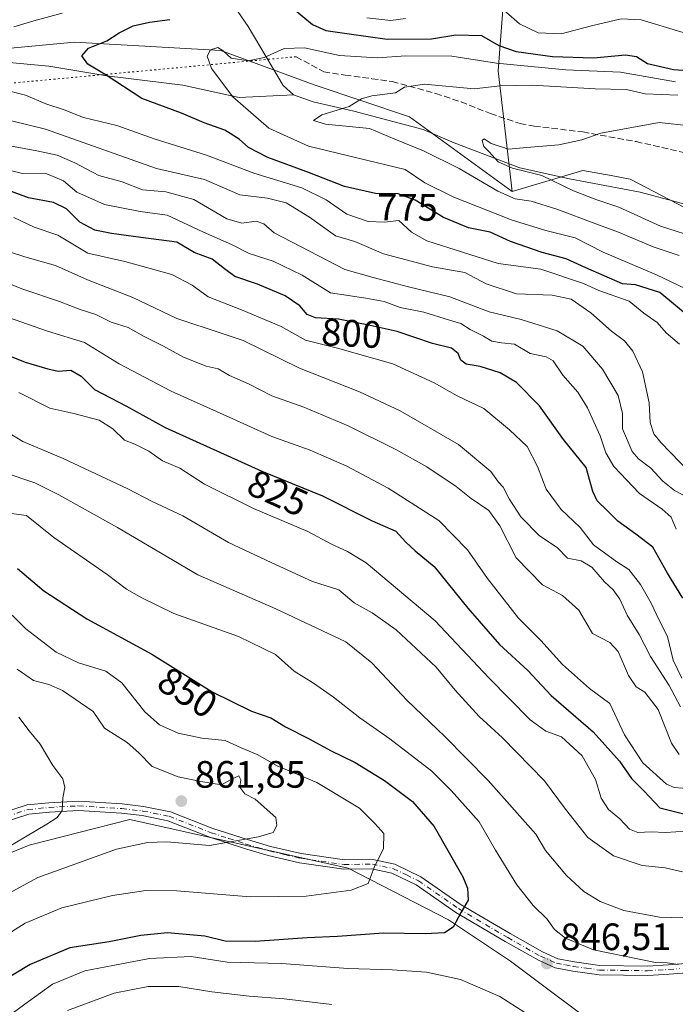
# Model space of a CAD drawing. Units: metres. Extents: x 651642 to 655101, y 4737037 to 4739429.
# Drawn here: x 653256 to 653428, y 4737740 to 4737998 of the extents above; entities that cross this region are included whole.
import ezdxf
from ezdxf.enums import TextEntityAlignment as Align

# ---------------------------------------------------------------- set-up
doc = ezdxf.new("R2010")
doc.units = ezdxf.units.M
doc.header["$MEASUREMENT"] = 0
for name, pattern in [('DGN Style 3', [2.307223458686699, 1.648016756204785, -0.6592067024819142]), ('DGN Style 4', [2.6384748266838614, 1.318413404963828, -0.6592067024819142, 0.001648016756204785, -0.6592067024819142]), ('DGN Style 5', [1.1536117293433497, 0.4944050268614355, -0.6592067024819142])]:
    doc.linetypes.add(name, pattern=pattern)
for name, color, linetype, lineweight in [('Arbolado forestal CxS', 92, 'Continuous', 0), ('Camino Cxs', 7, 'Continuous', 0), ('Camino eje', 30, 'DGN Style 4', 13), ('Corriente natural lineal', 142, 'Continuous', 13), ('Cultivos herbáceos CxS', 92, 'Continuous', 0), ('Curva de nivel maestra', 30, 'Continuous', 30), ('Curva de nivel normal', 30, 'Continuous', 0), ('Punto de cota en terreno', 7, 'Continuous', 0), ('Rótulo de curva de nivel directora', 7, 'Continuous', 0), ('Rótulo de punto de cota en terreno', 7, 'Continuous', 0), ('Senda', 7, 'DGN Style 3', 0), ('Senda virtual', 7, 'DGN Style 5', 0)]:
    doc.layers.add(name, color=color, linetype=linetype, lineweight=lineweight)
doc.styles.add('Style-Arial', font='txt')

# ---------------------------------------------------------------- blocks, each defined once
blk = doc.blocks.new('*U4')
at = {"layer": 'Arbolado forestal CxS', "color": 92, "linetype": 'Continuous', "lineweight": 0}
for points in [[(653384.7451, 4738024.0109, 789.1193000000059), (653381.8063000003, 4737984.879699999, 769.6576999999961), (653385.5009000005, 4737953.2335, 763.6546999999993), (653358.5185000002, 4737972.770099999, 763.2192000000068), (653333.5025000004, 4737981.204299999, 768.0460000000021), (653309.0478999997, 4737990.203500001, 770.7424000000028), (653270.6728999997, 4737992.388699999, 776.4297999999981), (653210.9501, 4737986.829500001, 782.844299999997)], [(653243.5525000002, 4737775.386700001, 866.4275999999956), (653258.7317000005, 4737781.5723, 864.7427000000026), (653285.1536999998, 4737788.319900001, 862.1604999999981), (653342.4243000001, 4737775.5867, 856.5809000000008), (653368.7629000006, 4737762.012700001, 850.7863000000071), (653385.0617000004, 4737751.146700001, 847.0724999999949), (653412.2263000002, 4737730.7739, 848.4774000000034)]]:
    blk.add_polyline3d(points, dxfattribs=at)
blk = doc.blocks.new('*U5')
at = {"layer": 'Arbolado forestal CxS', "color": 92, "linetype": 'Continuous', "lineweight": 0}
for points in [[(653412.2263000002, 4737730.7739, 848.4774000000034), (653385.0617000004, 4737751.146700001, 847.0724999999949), (653368.7629000006, 4737762.012700001, 850.7863000000071), (653342.4243000001, 4737775.5867, 856.5809000000008), (653285.1536999998, 4737788.319900001, 862.1604999999981), (653258.7317000005, 4737781.5723, 864.7427000000026), (653243.5525000002, 4737775.386700001, 866.4275999999956)], [(653210.9501, 4737986.829500001, 782.844299999997), (653270.6728999997, 4737992.388699999, 776.4297999999981), (653309.0478999997, 4737990.203500001, 770.7424000000028), (653333.5025000004, 4737981.204299999, 768.0460000000021), (653358.5185000002, 4737972.770099999, 763.2192000000068), (653385.5009000005, 4737953.2335, 763.6546999999993), (653404.0538999997, 4737958.711100001, 758.3656000000047), (653411.4987000005, 4737957.356699999, 757.9937000000064), (653416.4219000004, 4737956.461100001, 757.9324999999953), (653432.7037000004, 4737947.968900001, 755.1232000000019), (653451.9353, 4737925.790300001, 761.9976000000024), (653465.5821000002, 4737917.3913, 758.2035999999936), (653484.5231, 4737920.6273, 752.8796000000002), (653538.0100999996, 4737934.6623, 745.4710999999952), (653554.5185000002, 4737934.3367, 743.2850000000036), (653583.1479000002, 4737933.7719, 740.5402000000031), (653611.9978999998, 4737926.5647, 738.0463000000018), (653628.3214999996, 4737914.448899999, 737.7936999999947), (653640.6772999996, 4737906.637900001, 737.1208999999944), (653669.4112999998, 4737902.604699999, 735.9949999999953), (653708.8371000001, 4737909.675100001, 733.6316999999982)]]:
    blk.add_polyline3d(points, dxfattribs=at)
blk = doc.blocks.new('5PATER')
at = {"layer": 'Cultivos herbáceos CxS', "linetype": 'Continuous', "lineweight": 0}
h = blk.add_hatch(color=51, dxfattribs=at)
edge = h.paths.add_edge_path()
edge.add_ellipse((0, 0), major_axis=(-0.1095731443231308, -0.1110710700762829), ratio=0.9994222409660322, start_angle=0, end_angle=360)

msp = doc.modelspace()

# ---------------------------------------------------------------- linework, layer by layer
at = {"layer": 'Arbolado forestal CxS', "color": 92, "linetype": 'Continuous', "lineweight": 0}
for points in [[(653252.8158999998, 4738178.3391, 831.2676999999967), (653273.8611000003, 4738192.594500001, 828.9618999999948), (653279.9839000005, 4738194.513300001, 829.7467999999935), (653298.3520999998, 4738200.270099999, 834.9462999999961), (653313.5301000001, 4738196.333900001, 840.6595999999992), (653320.2758999999, 4738183.4001, 842.5374000000012), (653321.9627, 4738169.9035, 844.6226000000024), (653311.2814999997, 4738151.345899999, 838.4774000000034), (653295.4424999999, 4738151.226100001, 826.8041999999988), (653276.1523000002, 4738141.935500001, 814.8159000000014), (653264.0060999999, 4738126.212900001, 808.5500999999931), (653284.4035, 4738095.093499999, 806.9018999999971), (653307.6031, 4738068.6097, 803.4762999999948), (653330.8356999997, 4738058.6547, 805.8233000000037), (653356.1688999999, 4738064.748500001, 813.279999999999), (653358.3119000001, 4738078.327099999, 819.4952999999952), (653389.6503, 4738100.852299999, 823.8018000000012), (653410.4933000002, 4738104.1579, 832.9296000000032), (653421.5330999997, 4738097.5701, 833.5265000000073), (653416.1816999996, 4738073.3245, 822.8032999999997), (653402.6073000003, 4738045.451300001, 806.3625000000029), (653384.7451, 4738024.0109, 789.1193000000059), (653381.8063000003, 4737984.879699999, 769.6576999999961), (653385.5009000005, 4737953.2335, 763.6546999999993)], [(653252.8158999998, 4738178.3391, 831.2676999999967), (653273.8611000003, 4738192.594500001, 828.9618999999948), (653279.9839000005, 4738194.513300001, 829.7467999999935), (653298.3520999998, 4738200.270099999, 834.9462999999961), (653313.5301000001, 4738196.333900001, 840.6595999999992), (653320.2758999999, 4738183.4001, 842.5374000000012), (653321.9627, 4738169.9035, 844.6226000000024), (653311.2814999997, 4738151.345899999, 838.4774000000034), (653295.4424999999, 4738151.226100001, 826.8041999999988), (653276.1523000002, 4738141.935500001, 814.8159000000014), (653264.0060999999, 4738126.212900001, 808.5500999999931), (653284.4035, 4738095.093499999, 806.9018999999971), (653307.6031, 4738068.6097, 803.4762999999948), (653330.8356999997, 4738058.6547, 805.8233000000037), (653356.1688999999, 4738064.748500001, 813.279999999999), (653358.3119000001, 4738078.327099999, 819.4952999999952), (653389.6503, 4738100.852299999, 823.8018000000012), (653410.4933000002, 4738104.1579, 832.9296000000032), (653421.5330999997, 4738097.5701, 833.5265000000073), (653416.1816999996, 4738073.3245, 822.8032999999997), (653402.6073000003, 4738045.451300001, 806.3625000000029), (653384.7451, 4738024.0109, 789.1193000000059), (653381.8063000003, 4737984.879699999, 769.6576999999961), (653385.5009000005, 4737953.2335, 763.6546999999993)], [(653708.8371000001, 4737909.675100001, 733.6316999999982), (653669.4112999998, 4737902.604699999, 735.9949999999953), (653640.6772999996, 4737906.637900001, 737.1208999999944), (653628.3214999996, 4737914.448899999, 737.7936999999947), (653611.9978999998, 4737926.5647, 738.0463000000018), (653583.1479000002, 4737933.7719, 740.5402000000031), (653554.5185000002, 4737934.3367, 743.2850000000036), (653538.0100999996, 4737934.6623, 745.4710999999952), (653484.5231, 4737920.6273, 752.8796000000002), (653465.5821000002, 4737917.3913, 758.2035999999936), (653451.9353, 4737925.790300001, 761.9976000000024), (653432.7037000004, 4737947.968900001, 755.1232000000019), (653416.4219000004, 4737956.461100001, 757.9324999999953), (653411.4987000005, 4737957.356699999, 757.9937000000064), (653404.0538999997, 4737958.711100001, 758.3656000000047), (653385.5009000005, 4737953.2335, 763.6546999999993), (653381.8063000003, 4737984.879699999, 769.6576999999961), (653384.7451, 4738024.0109, 789.1193000000059)], [(653385.5009000005, 4737953.2335, 763.6546999999993), (653358.5185000002, 4737972.770099999, 763.2192000000068), (653333.5025000004, 4737981.204299999, 768.0460000000021), (653309.0478999997, 4737990.203500001, 770.7424000000028), (653270.6728999997, 4737992.388699999, 776.4297999999981), (653210.9501, 4737986.829500001, 782.844299999997)], [(653385.5009000005, 4737953.2335, 763.6546999999993), (653358.5185000002, 4737972.770099999, 763.2192000000068), (653333.5025000004, 4737981.204299999, 768.0460000000021), (653309.0478999997, 4737990.203500001, 770.7424000000028), (653270.6728999997, 4737992.388699999, 776.4297999999981), (653210.9501, 4737986.829500001, 782.844299999997)], [(653708.8371000001, 4737909.675100001, 733.6316999999982), (653669.4112999998, 4737902.604699999, 735.9949999999953), (653640.6772999996, 4737906.637900001, 737.1208999999944), (653628.3214999996, 4737914.448899999, 737.7936999999947), (653611.9978999998, 4737926.5647, 738.0463000000018), (653583.1479000002, 4737933.7719, 740.5402000000031), (653554.5185000002, 4737934.3367, 743.2850000000036), (653538.0100999996, 4737934.6623, 745.4710999999952), (653484.5231, 4737920.6273, 752.8796000000002), (653465.5821000002, 4737917.3913, 758.2035999999936), (653451.9353, 4737925.790300001, 761.9976000000024), (653432.7037000004, 4737947.968900001, 755.1232000000019), (653416.4219000004, 4737956.461100001, 757.9324999999953), (653411.4987000005, 4737957.356699999, 757.9937000000064), (653404.0538999997, 4737958.711100001, 758.3656000000047), (653385.5009000005, 4737953.2335, 763.6546999999993)], [(653708.8371000001, 4737909.675100001, 733.6316999999982), (653669.4112999998, 4737902.604699999, 735.9949999999953), (653640.6772999996, 4737906.637900001, 737.1208999999944), (653628.3214999996, 4737914.448899999, 737.7936999999947), (653611.9978999998, 4737926.5647, 738.0463000000018), (653583.1479000002, 4737933.7719, 740.5402000000031), (653554.5185000002, 4737934.3367, 743.2850000000036), (653538.0100999996, 4737934.6623, 745.4710999999952), (653484.5231, 4737920.6273, 752.8796000000002), (653465.5821000002, 4737917.3913, 758.2035999999936), (653451.9353, 4737925.790300001, 761.9976000000024), (653432.7037000004, 4737947.968900001, 755.1232000000019), (653416.4219000004, 4737956.461100001, 757.9324999999953), (653411.4987000005, 4737957.356699999, 757.9937000000064), (653404.0538999997, 4737958.711100001, 758.3656000000047), (653385.5009000005, 4737953.2335, 763.6546999999993)], [(653243.5525000002, 4737775.386700001, 866.4275999999956), (653258.7317000005, 4737781.5723, 864.7427000000026), (653285.1536999998, 4737788.319900001, 862.1604999999981), (653342.4243000001, 4737775.5867, 856.5809000000008), (653368.7629000006, 4737762.012700001, 850.7863000000071), (653385.0617000004, 4737751.146700001, 847.0724999999949), (653412.2263000002, 4737730.7739, 848.4774000000034)], [(653243.5525000002, 4737775.386700001, 866.4275999999956), (653258.7317000005, 4737781.5723, 864.7427000000026), (653285.1536999998, 4737788.319900001, 862.1604999999981), (653342.4243000001, 4737775.5867, 856.5809000000008), (653368.7629000006, 4737762.012700001, 850.7863000000071), (653385.0617000004, 4737751.146700001, 847.0724999999949), (653412.2263000002, 4737730.7739, 848.4774000000034)]]:
    msp.add_polyline3d(points, dxfattribs=at)
at = {"layer": 'Camino Cxs', "color": 7, "linetype": 'Continuous', "lineweight": 0}
for points in [[(653249.8400999998, 4737789.460100001, 871.0972000000038), (653258.1901000004, 4737792.1501, 869.3800000000047), (653263.9001000002, 4737792.7301, 868.4551000000066), (653271.7401000002, 4737793.1501, 868.0792999999976), (653283.1601, 4737792.4101, 864.9732999999978), (653288.7701000003, 4737791.770099999, 865.2844000000041), (653295.8000999996, 4737790.370100001, 864.2480999999971), (653306.9001000002, 4737786.0101, 863.2504999999946), (653316.0000999998, 4737783.050100001, 861.439599999998), (653322.0701000001, 4737781.2601, 860.6227999999975), (653330.1601, 4737779.380100001, 859.6358999999939), (653341.4901000002, 4737777.7401, 857.6800999999978), (653348.9301000005, 4737777.850099999, 856.638300000006), (653354.7401000002, 4737776.5801, 855.2013000000006), (653361.5201000003, 4737773.3101, 853.6168000000034), (653372.0601000005, 4737765.970100001, 851.8842000000004), (653384.9200999998, 4737758.390100001, 848.5847999999969), (653393.4600999998, 4737753.5601, 847.0850999999967), (653397.4801000003, 4737751.790100001, 846.7068), (653401.8201000001, 4737750.960100001, 847.7875000000058), (653408.5201000003, 4737750.030099999, 849.1251999999951), (653421.0100999996, 4737749.860099999, 851.5915999999999), (653426.5401, 4737750.1801, 852.7651000000042), (653432.1801000005, 4737750.6501, 851.5049)], [(653249.8400999998, 4737789.460100001, 871.0972000000038), (653258.1901000004, 4737792.1501, 869.3800000000047), (653263.9001000002, 4737792.7301, 868.4551000000066), (653271.7401000002, 4737793.1501, 868.0792999999976), (653283.1601, 4737792.4101, 864.9732999999978), (653288.7701000003, 4737791.770099999, 865.2844000000041), (653295.8000999996, 4737790.370100001, 864.2480999999971), (653306.9001000002, 4737786.0101, 863.2504999999946), (653316.0000999998, 4737783.050100001, 861.439599999998), (653322.0701000001, 4737781.2601, 860.6227999999975), (653330.1601, 4737779.380100001, 859.6358999999939), (653341.4901000002, 4737777.7401, 857.6800999999978), (653348.9301000005, 4737777.850099999, 856.638300000006), (653354.7401000002, 4737776.5801, 855.2013000000006), (653361.5201000003, 4737773.3101, 853.6168000000034), (653372.0601000005, 4737765.970100001, 851.8842000000004), (653384.9200999998, 4737758.390100001, 848.5847999999969), (653393.4600999998, 4737753.5601, 847.0850999999967), (653397.4801000003, 4737751.790100001, 846.7068), (653401.8201000001, 4737750.960100001, 847.7875000000058), (653408.5201000003, 4737750.030099999, 849.1251999999951), (653421.0100999996, 4737749.860099999, 851.5915999999999), (653426.5401, 4737750.1801, 852.7651000000042), (653432.1801000005, 4737750.6501, 851.5049)], [(653432.4600999998, 4737748.200099999, 851.4689000000071), (653426.7100999998, 4737747.7301, 852.8647000000057), (653421.0601000005, 4737747.4001, 851.4005000000034), (653408.3300999999, 4737747.5801, 847.4796999999963), (653401.4200999998, 4737748.530099999, 847.1128000000026), (653396.7401000002, 4737749.4301, 846.6119999999937), (653392.3601000002, 4737751.360099999, 846.9397000000026), (653383.6901000004, 4737756.2601, 848.4082999999956), (653370.7301000003, 4737763.9001, 852.2262999999948), (653360.2801000001, 4737771.1801, 853.7253000000056), (653353.9301000005, 4737774.2501, 855.297000000006), (653348.6901000004, 4737775.390100001, 857.4403000000021), (653341.3400999998, 4737775.280099999, 858.2581000000064), (653329.7100999998, 4737776.960100001, 858.3926999999967), (653321.4501, 4737778.890100001, 859.7516999999935), (653315.2701000003, 4737780.700099999, 860.5709999999963), (653306.1401000004, 4737783.6801, 861.3043000000034), (653295.1101000002, 4737788.0101, 862.7008999999963), (653288.4001000002, 4737789.350099999, 865.1429000000062), (653282.9401000004, 4737789.960100001, 864.584600000002), (653271.7200999996, 4737790.690099999, 867.122199999998), (653264.0900999998, 4737790.280099999, 868.6058000000049), (653258.6901000004, 4737789.7301, 869.2899999999937), (653250.7701000003, 4737787.1801, 869.7338000000019)], [(653432.4600999998, 4737748.200099999, 851.4689000000071), (653426.7100999998, 4737747.7301, 852.8647000000057), (653421.0601000005, 4737747.4001, 851.4005000000034), (653408.3300999999, 4737747.5801, 847.4796999999963), (653401.4200999998, 4737748.530099999, 847.1128000000026), (653396.7401000002, 4737749.4301, 846.6119999999937), (653392.3601000002, 4737751.360099999, 846.9397000000026), (653383.6901000004, 4737756.2601, 848.4082999999956), (653370.7301000003, 4737763.9001, 852.2262999999948), (653360.2801000001, 4737771.1801, 853.7253000000056), (653353.9301000005, 4737774.2501, 855.297000000006), (653348.6901000004, 4737775.390100001, 857.4403000000021), (653341.3400999998, 4737775.280099999, 858.2581000000064), (653329.7100999998, 4737776.960100001, 858.3926999999967), (653321.4501, 4737778.890100001, 859.7516999999935), (653315.2701000003, 4737780.700099999, 860.5709999999963), (653306.1401000004, 4737783.6801, 861.3043000000034), (653295.1101000002, 4737788.0101, 862.7008999999963), (653288.4001000002, 4737789.350099999, 865.1429000000062), (653282.9401000004, 4737789.960100001, 864.584600000002), (653271.7200999996, 4737790.690099999, 867.122199999998), (653264.0900999998, 4737790.280099999, 868.6058000000049), (653258.6901000004, 4737789.7301, 869.2899999999937), (653250.7701000003, 4737787.1801, 869.7338000000019)]]:
    msp.add_polyline3d(points, dxfattribs=at)
at = {"layer": 'Camino eje', "color": 30, "linetype": 'DGN Style 4', "lineweight": 13}
msp.add_polyline3d([(653250.3051000005, 4737788.3201, 870.2958999999975), (653258.4401000004, 4737790.940099999, 869.3159000000015), (653263.9951, 4737791.505100001, 868.400999999998), (653271.7301000003, 4737791.920100001, 867.4388000000035), (653283.0500999996, 4737791.1851, 864.7844999999943), (653285.7801000001, 4737790.880100001, 865.1110000000045), (653288.5850999998, 4737790.5601, 865.1897000000026), (653295.4550999999, 4737789.190099999, 863.4468000000053), (653306.5201000003, 4737784.845100001, 862.2301000000008), (653311.0701000001, 4737783.3651, 861.4069000000019), (653315.6350999996, 4737781.8751, 860.8368000000047), (653318.6700999998, 4737780.9801, 860.7356000000001), (653321.7600999996, 4737780.075099999, 860.171100000007), (653325.8051000005, 4737779.1351, 859.6785999999993), (653329.9351000005, 4737778.170100001, 858.8717999999935), (653341.4151, 4737776.5101, 857.8678999999975), (653348.8101000005, 4737776.620100001, 856.8515999999945), (653351.4301000005, 4737776.050100001, 855.8935999999958), (653354.3350999998, 4737775.415100001, 855.2142000000023), (653357.7251000004, 4737773.780099999, 854.3255999999965), (653360.9001000002, 4737772.245100001, 853.3672999999982), (653371.3951000003, 4737764.9351, 851.9658000000054), (653384.3051000005, 4737757.325099999, 848.2887000000047), (653392.9101, 4737752.460100001, 846.8965999999928), (653397.1101000002, 4737750.610099999, 846.6540999999999), (653399.4501, 4737750.1601, 847.0476999999955), (653401.6201, 4737749.745100001, 847.439400000003), (653404.9700999996, 4737749.280099999, 848.0108000000038), (653408.4250999996, 4737748.8051, 848.2985999999946), (653414.7901, 4737748.715100001, 848.6958000000013), (653421.0351, 4737748.630100001, 851.4576999999991), (653426.6250999998, 4737748.9551, 852.816300000006), (653429.4451000001, 4737749.190099999, 852.3193000000028)], dxfattribs=at)
at = {"layer": 'Corriente natural lineal', "color": 142, "linetype": 'Continuous', "lineweight": 13}
for points in [[(653266.0301000001, 4738064.030099999, 792.3606000000001), (653271.4401000004, 4738058.550100001, 790.1775000000052), (653284.0500999996, 4738038.8201, 785.6251000000047), (653295.3201000001, 4738023.0701, 780.9694000000018), (653311.5900999998, 4738003.280099999, 775.9839000000065), (653316.2100999998, 4737996.4801, 773.4602000000014), (653325.4101, 4737981.030099999, 768.7949999999983), (653328.1501000002, 4737978.550100001, 767.7535999999964)], [(653246.8501000004, 4737987.690099999, 778.0929000000033), (653263.9101, 4737986.0601, 776.3512999999948), (653279.1501000002, 4737983.600099999, 774.8984999999958), (653299.1001000004, 4737981.110099999, 772.2706999999937), (653313.8300999999, 4737977.860099999, 770.1652000000031), (653328.1501000002, 4737978.550100001, 767.7535999999964)], [(653328.1501000002, 4737978.550100001, 767.7535999999964), (653333.2701000003, 4737976.690099999, 767.2379999999977), (653343.9600999998, 4737974.290100001, 765.0246999999946), (653362.1700999998, 4737969.450099999, 763.2173999999941), (653370.3000999996, 4737965.970100001, 762.5883000000031), (653387.5100999996, 4737959.4101, 760.4113999999972), (653400.5701000001, 4737956.4801, 758.9087000000001), (653419.0701000001, 4737953.040100001, 757.8902999999991), (653439.6401000004, 4737947.520099999, 754.7826999999961), (653459.6300999997, 4737941.7401, 753.374299999996), (653482.4001000002, 4737932.340100001, 751.0534000000043), (653503.7001, 4737925.390100001, 747.9887000000017), (653509.7600999996, 4737924.840100001, 747.5276000000014), (653524.2100999998, 4737927.590100001, 745.8494000000064), (653540.6001000004, 4737929.5701, 744.4532999999938), (653560.8701, 4737930.890100001, 742.2314000000042)]]:
    msp.add_polyline3d(points, dxfattribs=at)
at = {"layer": 'Curva de nivel maestra', "color": 30, "linetype": 'Continuous', "lineweight": 30, "flags": 128}
for points, elevation in [([(653328, 4738001.190099999), (653333.0599999997, 4737997.050100001), (653336.6100000005, 4737995.420100001), (653342.6900000004, 4737994.620100001), (653352.6900000004, 4737993.170100001), (653364.3499999996, 4737993.270099999), (653370.6900000004, 4737994.3301), (653377.4000000004, 4737994.140100001), (653382.0099999999, 4737991.4801), (653386.5, 4737989.9301), (653396.0700000003, 4737988.670100001), (653406.8600000005, 4737988.280099999), (653415.2300000006, 4737989.040100001), (653418.1100000005, 4737988.590100001), (653421.0199999996, 4737986.790100001), (653427.8499999996, 4737985.1801), (653433.9800000006, 4737984.7501)], 775), ([(653433.54, 4737919.020099999), (653424.2400000002, 4737926.720100001), (653417.8099999997, 4737928.7301), (653414.4800000006, 4737928.9801), (653404.8499999996, 4737933.110099999), (653399.6900000004, 4737935.540100001), (653393.3499999996, 4737937.200099999), (653385.0199999996, 4737940.040100001), (653379.6900000004, 4737942.5601), (653374.0199999996, 4737943.630100001), (653367.5099999999, 4737946.380100001), (653359.9900000002, 4737950.960100001), (653355.5700000003, 4737952.610099999), (653349.5999999996, 4737952.6601), (653341.4800000006, 4737954.520099999), (653332.3099999997, 4737958.120100001), (653321.3899999997, 4737962.1601), (653316.3399999999, 4737964.700099999), (653313.8399999999, 4737966.950099999), (653310.1200000001, 4737969.2601), (653304.6600000003, 4737971.2601), (653298.7400000002, 4737973.7501), (653288.3200000003, 4737977.590100001), (653278.9600000001, 4737983.7601), (653274.1100000005, 4737986.5801), (653272.5999999996, 4737988.840100001), (653274.2800000003, 4737990.8201), (653279.1399999997, 4737992.7301), (653282.3300000001, 4737994.870100001), (653286.0300000003, 4737996.6601), (653290.3600000005, 4737997.6801), (653295.7000000002, 4737998.360099999)], 775), ([(653430.2400000002, 4737846.4001), (653426.2400000002, 4737852.9901), (653422.4100000003, 4737859.860099999), (653417.9500000002, 4737863.2401), (653413.2300000006, 4737866.630100001), (653410.4400000004, 4737869.4901), (653407.7999999998, 4737871.950099999), (653406.6500000004, 4737874.470100001), (653404.8899999997, 4737880.710100001), (653398.9199999999, 4737888.0701), (653392.6200000001, 4737896.9301), (653386.6100000005, 4737903.0601), (653382.3300000001, 4737905.630100001), (653377.0899999999, 4737907.2401), (653373.4000000004, 4737907.870100001), (653371.9900000002, 4737908.880100001), (653371.3200000003, 4737910.700099999), (653369.5599999997, 4737912.040100001), (653364.5800000001, 4737913.280099999), (653355.3200000003, 4737916.470100001), (653348.2000000002, 4737918.0101), (653339.8799999999, 4737919.690099999), (653333.8799999999, 4737920.020099999), (653331.7000000002, 4737920.920100001), (653329.7699999996, 4737923.220100001), (653325.8899999997, 4737925.770099999), (653318.6900000004, 4737928.840100001), (653312.75, 4737930.890100001), (653309.9699999997, 4737932.870100001), (653306.7800000003, 4737935.4301), (653302.0300000003, 4737937.220100001), (653297.5099999999, 4737939.850099999), (653288.0300000003, 4737941.090100001), (653280.3600000005, 4737942.1801), (653275.9800000006, 4737943.040100001), (653272, 4737945.140100001), (653268.5599999997, 4737948.620100001), (653265.1399999997, 4737950.280099999), (653258.5800000001, 4737951.530099999), (653251.75, 4737954.030099999)], 800), ([(653243.9800000006, 4737913.9001), (653257.6799999997, 4737908.380100001), (653263.6399999997, 4737906.6501), (653266.3300000001, 4737905.9901), (653269.6600000003, 4737906.2601), (653272.3700000001, 4737904.690099999), (653275.9299999997, 4737901.220100001), (653284.3099999997, 4737896.8301), (653294.4600000001, 4737891.270099999), (653319.7599999999, 4737879.8101), (653335.7599999999, 4737873.280099999), (653348.7199999997, 4737866.7601), (653355, 4737864.030099999), (653357.5999999996, 4737861.100099999), (653360.0199999996, 4737858.8201), (653364.9900000002, 4737854.790100001), (653373.8099999997, 4737843.790100001), (653382.1200000001, 4737834.3101), (653389.6299999999, 4737827.460100001), (653395.7599999999, 4737820.9101), (653406.7300000006, 4737811.380100001), (653413.6200000001, 4737803.670100001), (653416.7999999998, 4737799.130100001), (653420.0899999999, 4737795.8101), (653424.2400000002, 4737791.420100001), (653430.5599999997, 4737789.800100001)], 825), ([(653255.7100000001, 4737854.190099999), (653262.5599999997, 4737848.370100001), (653273.8600000005, 4737841.0101), (653290.9400000004, 4737831.7501), (653306.79, 4737821.8101), (653317.0700000003, 4737816.7401), (653322.1799999997, 4737815.0001), (653326, 4737812.6801), (653332.2300000006, 4737809.5101), (653337.7800000003, 4737806.4101), (653344.2699999996, 4737803.3101), (653352.0199999996, 4737798.610099999), (653359.3499999996, 4737793.090100001), (653365.0499999998, 4737786.520099999), (653372.5300000003, 4737773.300100001), (653373.75, 4737770.3101), (653373.9699999997, 4737767.140100001), (653372.0800000001, 4737764.0101), (653370.0199999996, 4737760.090100001), (653367.6900000004, 4737758.610099999), (653362.6900000004, 4737758.3201), (653351.6900000004, 4737758.530099999), (653339.6900000004, 4737757.600099999), (653331.6900000004, 4737757.2301), (653318.0300000003, 4737756.300100001), (653310.2199999997, 4737756.4301), (653304.7999999998, 4737757.7301), (653295.0099999999, 4737758.610099999), (653288.0199999996, 4737757.9001), (653279.7000000002, 4737756.1801), (653269.4100000003, 4737754.600099999), (653259.0300000003, 4737750.2301), (653250.1200000001, 4737744.940099999)], 850)]:
    msp.add_lwpolyline(points, dxfattribs=dict(at, elevation=elevation))
at = {"layer": 'Curva de nivel normal', "color": 30, "linetype": 'Continuous', "lineweight": 0, "flags": 128}
for points, elevation in [([(653381.8899999997, 4738002.020099999), (653387.4500000002, 4737997.2401), (653392.2999999998, 4737994.870100001), (653398.3700000001, 4737994.550100001), (653406.2599999999, 4737996.6801), (653414.0800000001, 4737998.520099999), (653419.2999999998, 4737998.270099999), (653429.7800000003, 4737995.100099999), (653447.3099999997, 4737991.170100001), (653461.8799999999, 4737985.220100001), (653469.0300000003, 4737981.540100001), (653475.4400000004, 4737979.350099999), (653492.1200000001, 4737975.2501), (653499.6399999997, 4737974.460100001), (653508.5800000001, 4737977.920100001), (653515.4100000003, 4737982.9001), (653523.8300000001, 4737988.040100001), (653532.0199999996, 4737991.0701), (653539.0700000003, 4737992.9001), (653542.0899999999, 4737995.100099999), (653543.4000000004, 4737998.590100001)], 780), ([(653254.7199999997, 4737996.390100001), (653259.9600000001, 4737998.030099999), (653267.4100000003, 4737999.970100001)], 780), ([(653347.3700000001, 4737998.7401), (653353.6399999997, 4737998.040100001), (653357.5, 4737998.5701)], 780), ([(653431.0899999999, 4737927.670100001), (653423.3600000005, 4737931.280099999), (653409.3499999996, 4737937.270099999), (653402.0199999996, 4737941.020099999), (653394.3200000003, 4737942.960100001), (653385.5099999999, 4737945.6601), (653370.2199999997, 4737951.700099999), (653362.5700000003, 4737955.5001), (653357.4000000004, 4737959.0001), (653332.0300000003, 4737965.0801), (653321.6600000003, 4737969.860099999), (653312.2100000001, 4737978.0101), (653306.5599999997, 4737985.4901), (653305.4299999997, 4737988.7301), (653306.2999999998, 4737990.390100001), (653308.2400000002, 4737991.0001), (653309.6699999999, 4737990.130100001), (653311.7100000001, 4737988.170100001), (653316.1699999999, 4737987.4901), (653320.4400000004, 4737988.390100001), (653325.6900000004, 4737990.770099999), (653331.0199999996, 4737990.9301), (653340.2199999997, 4737988.890100001), (653350.1699999999, 4737988.2601), (653357.5599999997, 4737988.800100001), (653369.6299999999, 4737988.690099999), (653381.3499999996, 4737986.880100001), (653399.6100000005, 4737985.1501), (653413.8899999997, 4737984.520099999), (653428.3200000003, 4737982.0001)], 770), ([(653429.4299999997, 4737913.130100001), (653425.8799999999, 4737916.050100001), (653423.5599999997, 4737918.8201), (653420.0300000003, 4737921.220100001), (653416.2199999997, 4737924.360099999), (653408.1900000004, 4737927.200099999), (653404.2000000002, 4737929.0601), (653393.04, 4737932.840100001), (653381.7800000003, 4737934.2601), (653363.1100000005, 4737940.2601), (653359.0499999998, 4737942.520099999), (653355.7300000006, 4737945.540100001), (653351.9800000006, 4737945.1801), (653347.6900000004, 4737945.360099999), (653342.0999999996, 4737947.2401), (653336.6900000004, 4737951.0001), (653330.2599999999, 4737954.1601), (653317.6600000003, 4737957.9801), (653305.2599999999, 4737962.720100001), (653291.54, 4737967.0001), (653281.7400000002, 4737970.4801), (653273.04, 4737972.590100001), (653267.9100000003, 4737974.6501), (653263.1299999999, 4737976.2401), (653257.8099999997, 4737978.520099999), (653251.6100000005, 4737980.0601)], 780), ([(653429.2800000003, 4737936.380100001), (653422.5, 4737938.630100001), (653413.4000000004, 4737942.530099999), (653407.4100000003, 4737944.690099999), (653397.2199999997, 4737948.5701), (653390.4299999997, 4737950.670100001), (653386.2599999999, 4737951.2501), (653381.75, 4737953.270099999), (653371.5800000001, 4737959.270099999), (653362.1900000004, 4737963.860099999), (653354.6900000004, 4737966.940099999), (653348.0199999996, 4737969.720100001), (653336.5199999996, 4737970.880100001), (653333.3399999999, 4737971.860099999), (653335.5199999996, 4737973.280099999), (653342.6900000004, 4737975.540100001), (653345.9299999997, 4737977.5101), (653348.6799999997, 4737978.290100001), (653354.9100000003, 4737979.0701), (653357.25, 4737980.5701), (653362.5199999996, 4737981.3301), (653375.4800000006, 4737980.130100001), (653382.3600000005, 4737980.950099999), (653390.7300000006, 4737981.140100001), (653407.29, 4737980.1501), (653415.3799999999, 4737980.0101), (653420.4000000004, 4737978.860099999), (653428.9600000001, 4737978.440099999)], 765), ([(653434.4500000002, 4737876.940099999), (653424.4699999997, 4737887.280099999), (653422.6500000004, 4737889.610099999), (653421.6799999997, 4737892.530099999), (653421.4100000003, 4737897.710100001), (653419.6500000004, 4737905.840100001), (653417.1600000003, 4737911.300100001), (653415, 4737913.970100001), (653411.5599999997, 4737916.5001), (653406.1200000001, 4737921.380100001), (653400.9800000006, 4737924.950099999), (653396.0099999999, 4737925.970100001), (653386.5800000001, 4737926.3201), (653378.6299999999, 4737928.960100001), (653373.0999999996, 4737931.920100001), (653364.5700000003, 4737933.380100001), (653351.6799999997, 4737936.8301), (653344.2400000002, 4737940.040100001), (653339.0999999996, 4737941.5801), (653332.3300000001, 4737946.470100001), (653326.2199999997, 4737950.1801), (653321.3200000003, 4737951.4801), (653314.0300000003, 4737952.3101), (653304.7599999999, 4737956.350099999), (653292.1200000001, 4737959.2601), (653263.0300000003, 4737969.5701), (653249.733, 4737972.822100001)], 785), ([(653434.7999999998, 4737940.7501), (653424.4199999999, 4737944.110099999), (653413.4500000002, 4737949.120100001), (653407.6900000004, 4737950.9801), (653401.5599999997, 4737953.360099999), (653393.2400000002, 4737957.380100001), (653385.5300000003, 4737959.340100001), (653381.8499999996, 4737961.0001), (653379.4900000002, 4737963.630100001), (653378.0800000001, 4737965.0001), (653377.5800000001, 4737966.5601), (653378.0999999996, 4737966.9901), (653379.9400000004, 4737965.8201), (653384.5199999996, 4737964.340100001), (653389.2999999998, 4737964.770099999), (653397.6900000004, 4737965.460100001), (653403.7400000002, 4737966.780099999), (653408.7599999999, 4737968.4801), (653424.0199999996, 4737971.300100001), (653432.04, 4737970.4301)], 760), ([(653431.7400000002, 4737872.800100001), (653428.0999999996, 4737874.690099999), (653425, 4737877.130100001), (653421.8700000001, 4737880.520099999), (653418.6399999997, 4737883.0001), (653416.9400000004, 4737884.920100001), (653414.4699999997, 4737890.850099999), (653414.4299999997, 4737894.870100001), (653413.3300000001, 4737899.6801), (653409.2100000001, 4737906.5801), (653404.0499999998, 4737912.630100001), (653397.2599999999, 4737916.620100001), (653387.8099999997, 4737919.590100001), (653379.4199999999, 4737921.5601), (653369.1699999999, 4737925.5001), (653358.2599999999, 4737928.140100001), (653348.9800000006, 4737930.640100001), (653341.6100000005, 4737932.7501), (653323.0700000003, 4737942.3201), (653320.2999999998, 4737944.720100001), (653318.3399999999, 4737945.440099999), (653314.5199999996, 4737944.870100001), (653310.5800000001, 4737946.030099999), (653301.9900000002, 4737951.120100001), (653294.6299999999, 4737953.090100001), (653288.5099999999, 4737953.640100001), (653283.1200000001, 4737955.7401), (653277.0099999999, 4737957.4301), (653270.75, 4737960.700099999), (653266.0800000001, 4737962.720100001), (653260.75, 4737963.9001), (653249.733, 4737965.921700001)], 790), ([(653428.4800000006, 4737864.5601), (653427.2100000001, 4737867.670100001), (653424.8799999999, 4737869.840100001), (653418.8899999997, 4737873.870100001), (653412.1699999999, 4737880.9901), (653410.0700000003, 4737884.5601), (653408.5999999996, 4737889.090100001), (653405.2300000006, 4737896.380100001), (653402.6900000004, 4737900.5001), (653398.79, 4737905.020099999), (653396.25, 4737908.7501), (653394.3899999997, 4737909.8201), (653390.2000000002, 4737910.630100001), (653386.1100000005, 4737913.120100001), (653382.7100000001, 4737913.5001), (653380.1699999999, 4737913.920100001), (653377.9600000001, 4737915.2501), (653374.4900000002, 4737916.970100001), (653372.0499999998, 4737918.540100001), (653369.0199999996, 4737919.4001), (653362.3099999997, 4737921.540100001), (653356.1200000001, 4737922.780099999), (653351.8600000005, 4737924.3301), (653347.0899999999, 4737925.2301), (653337.8200000003, 4737926.630100001), (653330.3899999997, 4737931.200099999), (653322.7800000003, 4737934.9101), (653316.4500000002, 4737936.920100001), (653311.8200000003, 4737939.280099999), (653304.5099999999, 4737942.520099999), (653295, 4737946.950099999), (653287.8399999999, 4737947.940099999), (653278.54, 4737949.7401), (653271.2400000002, 4737953.030099999), (653267.75, 4737955.9801), (653263.3600000005, 4737957.790100001), (653256.9699999997, 4737957.940099999), (653253.5199999996, 4737958.800100001)], 795), ([(653254.7400000002, 4737946.380100001), (653260.0800000001, 4737943.800100001), (653266.2999999998, 4737941.710100001), (653274.1200000001, 4737937.040100001), (653283.8099999997, 4737934.8101), (653296.1799999997, 4737931.4001), (653301.4900000002, 4737928.640100001), (653305.7300000006, 4737925.5601), (653314.4800000006, 4737922.170100001), (653324.8399999999, 4737917.7501), (653331.2599999999, 4737914.190099999), (653339.6200000001, 4737912.100099999), (653354.2000000002, 4737907.960100001), (653365, 4737902.950099999), (653371.0800000001, 4737899.5101), (653378.0599999997, 4737896.200099999), (653384.8200000003, 4737890.630100001), (653389.4500000002, 4737886.270099999), (653392.1600000003, 4737880.9801), (653394.4400000004, 4737875.050100001), (653398.3600000005, 4737869.710100001), (653403.3099999997, 4737865.020099999), (653406.8499999996, 4737860.4001), (653412.9400000004, 4737855.940099999), (653416.0999999996, 4737853.960100001), (653419.1799999997, 4737850.0001), (653422, 4737845.1501), (653424, 4737840.8201), (653426.2400000002, 4737836.340100001), (653427.7699999996, 4737830.170100001), (653430.0199999996, 4737825.4101)], 805.0000000000001), ([(653249.733, 4737938.592), (653257.5700000003, 4737936.040100001), (653265.6200000001, 4737933.7601), (653274.0199999996, 4737929.9801), (653285.9100000003, 4737925.360099999), (653297.4800000006, 4737919.840100001), (653309.1699999999, 4737916.040100001), (653314.9100000003, 4737914.040100001), (653329.6799999997, 4737906.8201), (653345.4400000004, 4737900.590100001), (653356.1399999997, 4737895.620100001), (653371.4100000003, 4737886.7401), (653379.8499999996, 4737879.690099999), (653381.8600000005, 4737876.850099999), (653383.0899999999, 4737875.5801), (653384.6900000004, 4737872.540100001), (653387.7199999997, 4737867.8101), (653392.6900000004, 4737862.780099999), (653397.2599999999, 4737859.770099999), (653400, 4737856.920100001), (653403.5999999996, 4737856.200099999), (653406.3499999996, 4737854.600099999), (653409.6900000004, 4737850.7301), (653411.9699999997, 4737848.610099999), (653413.7000000002, 4737846.1801), (653415.6500000004, 4737841.9301), (653418.8399999999, 4737836.860099999), (653421.7699999996, 4737831.130100001), (653426.7199999997, 4737823.4801), (653429.6799999997, 4737817.9001)], 810), ([(653429.2800000003, 4737805.370100001), (653427.3300000001, 4737808.370100001), (653423.8099999997, 4737817.2401), (653420.3200000003, 4737821.720100001), (653418.0599999997, 4737823.200099999), (653415.9900000002, 4737826.1601), (653413.2599999999, 4737832.420100001), (653411.0700000003, 4737834.7601), (653406.5300000003, 4737837.170100001), (653402.9500000002, 4737843.300100001), (653398.6799999997, 4737847.170100001), (653393.4299999997, 4737849.9301), (653386.5300000003, 4737857.020099999), (653382.2199999997, 4737865.450099999), (653379.3300000001, 4737869.460100001), (653374.6900000004, 4737872.620100001), (653370.7699999996, 4737875.7401), (653363.0800000001, 4737880.880100001), (653354.9900000002, 4737885.450099999), (653342.4400000004, 4737891.6501), (653330.8300000001, 4737896.590100001), (653322.4199999999, 4737899.5801), (653316.2599999999, 4737902.670100001), (653311.3399999999, 4737904.9001), (653308.3499999996, 4737906.670100001), (653305.2100000001, 4737907.340100001), (653299.2699999996, 4737909.7401), (653293.8499999996, 4737912.6501), (653288.75, 4737915.210100001), (653284.7400000002, 4737917.5001), (653280.25, 4737918.9001), (653276.2599999999, 4737920.890100001), (653272.0899999999, 4737922.220100001), (653266.7000000002, 4737924.3301), (653256.7999999998, 4737927.6801), (653249.733, 4737930.5703)], 815), ([(653432.3499999996, 4737796.420100001), (653428.0099999999, 4737796.690099999), (653425.9400000004, 4737797.600099999), (653419.7699999996, 4737803.220100001), (653414.9600000001, 4737810.530099999), (653411.1200000001, 4737818.8101), (653405.7400000002, 4737822.700099999), (653398.7000000002, 4737829.0601), (653393.0199999996, 4737835.3101), (653387.1600000003, 4737841.190099999), (653378.9900000002, 4737851.5801), (653373.7400000002, 4737859.110099999), (653366.2000000002, 4737866.860099999), (653352.9800000006, 4737875.340100001), (653342.1299999999, 4737881.120100001), (653332.4400000004, 4737885.3301), (653322.4199999999, 4737888.9001), (653312.2000000002, 4737893.540100001), (653296.0099999999, 4737900.7401), (653282.3799999999, 4737907.9901), (653273.2300000006, 4737913.5601), (653263.5499999998, 4737916.5001), (653249.733, 4737921.3036)], 820), ([(653436.5499999998, 4737785.640100001), (653425.6900000004, 4737784.9001), (653422, 4737785.0601), (653418.4299999997, 4737784.9301), (653416.2999999998, 4737785.780099999), (653413.7599999999, 4737788.5101), (653410.75, 4737790.940099999), (653408.8700000001, 4737793.950099999), (653407.3700000001, 4737798.860099999), (653403.8700000001, 4737805.030099999), (653398.4600000001, 4737810.040100001), (653394.3399999999, 4737811.530099999), (653390.2199999997, 4737814.460100001), (653379.3300000001, 4737825.4901), (653365.2800000003, 4737840.5101), (653347.1799999997, 4737855.7401), (653342.2999999998, 4737858.700099999), (653338.04, 4737860.5801), (653331.8600000005, 4737863.9101), (653317.6100000005, 4737869.950099999), (653304.7800000003, 4737876.380100001), (653298.2699999996, 4737880.530099999), (653293.7100000001, 4737882.520099999), (653290.1900000004, 4737885.050100001), (653286.4299999997, 4737886.860099999), (653283.7699999996, 4737887.950099999), (653280.6600000003, 4737890.920100001), (653277.0999999996, 4737893.120100001), (653270.4600000001, 4737894.880100001), (653264.1399999997, 4737896.3301), (653256.0099999999, 4737900.4001)], 830), ([(653430.2199999997, 4737774.550100001), (653425.6200000001, 4737775.620100001), (653419.6399999997, 4737776.2601), (653412.04, 4737778.790100001), (653405.3399999999, 4737783.590100001), (653399.4400000004, 4737791.040100001), (653393.9400000004, 4737798.470100001), (653382.9100000003, 4737809.7401), (653376.8499999996, 4737815.340100001), (653370.5, 4737822.3201), (653365.54, 4737828.280099999), (653355.0800000001, 4737838.1501), (653348.7800000003, 4737842.600099999), (653344.0599999997, 4737845.210100001), (653339.9800000006, 4737848.6501), (653333.0999999996, 4737850.840100001), (653322.2699999996, 4737855.7601), (653311.0300000003, 4737861.050100001), (653299.04, 4737868.050100001), (653291.0499999998, 4737871.8201), (653284.6100000005, 4737875.1501), (653267.6799999997, 4737883.110099999), (653257.0999999996, 4737887.530099999), (653253.0800000001, 4737890.040100001)], 835), ([(653433.8499999996, 4737762.460100001), (653424.1299999999, 4737762.7301), (653414.7999999998, 4737764.420100001), (653408.6200000001, 4737766.780099999), (653404.2699999996, 4737769.4301), (653399.7199999997, 4737773.6501), (653394.2199999997, 4737780.200099999), (653391.6699999999, 4737784.5101), (653379.2300000006, 4737798.610099999), (653367.7999999998, 4737810.130100001), (653357.9199999999, 4737819.530099999), (653348.6500000004, 4737829.470100001), (653341.8499999996, 4737835.0001), (653323.4400000004, 4737843.600099999), (653303.0300000003, 4737852.520099999), (653281.8899999997, 4737865.020099999), (653266.4900000002, 4737873.600099999), (653260.2699999996, 4737876.7401), (653252.1799999997, 4737879.420100001)], 840), ([(653429.1399999997, 4737750.300100001), (653426.2000000002, 4737750.700099999), (653423.0999999996, 4737750.800100001), (653406.7999999998, 4737754.1501), (653399.5199999996, 4737757.190099999), (653396.6100000005, 4737759.440099999), (653394.6799999997, 4737762.1801), (653390.9600000001, 4737765.790100001), (653386.7000000002, 4737771.190099999), (653381.1399999997, 4737780.290100001), (653376.8200000003, 4737787.720100001), (653369.4800000006, 4737795.9801), (653364.4199999999, 4737801.0001), (653353.3600000005, 4737809.5101), (653345.4900000002, 4737814.9801), (653338.6399999997, 4737820.460100001), (653333.3200000003, 4737824.140100001), (653328.2800000003, 4737827.2401), (653323.3700000001, 4737831.620100001), (653313.7000000002, 4737836.380100001), (653296.7100000001, 4737842.370100001), (653288.3499999996, 4737846.5101), (653284.3200000003, 4737848.800100001), (653279.1900000004, 4737852.6601), (653265.2400000002, 4737862.380100001), (653258.0199999996, 4737868.1501), (653252.0800000001, 4737868.940099999)], 845), ([(653250.7999999998, 4737845.280099999), (653257.9000000004, 4737838.370100001), (653265.8200000003, 4737832.290100001), (653271.6600000003, 4737829.5001), (653278.8300000001, 4737827.270099999), (653283.0300000003, 4737824.2501), (653289.0999999996, 4737816.630100001), (653292.9299999997, 4737813.190099999), (653297.8499999996, 4737811.0101), (653304.0899999999, 4737809.670100001), (653310.2000000002, 4737809.100099999), (653314.3600000005, 4737807.1801), (653318.5700000003, 4737805.380100001), (653323.8600000005, 4737802.460100001), (653334.2000000002, 4737798.030099999), (653345.4500000002, 4737791.290100001), (653349.4199999999, 4737787.3201), (653351.7999999998, 4737784.630100001), (653351.7400000002, 4737780.6801), (653349.2999999998, 4737775.720100001), (653347.7000000002, 4737771.4901), (653343.25, 4737769.7401), (653331.4000000004, 4737768.2301), (653316.7300000006, 4737768.0701), (653297.4900000002, 4737769.5701), (653289.3499999996, 4737769.720100001), (653280.6500000004, 4737768.350099999), (653267.3499999996, 4737765.100099999), (653257.7000000002, 4737761.110099999), (653249.733, 4737756.133300001)], 855), ([(653249.733, 4737766.977600001), (653261.0300000003, 4737773.130100001), (653281.7000000002, 4737780.5601), (653289.8399999999, 4737782.290100001), (653294.9100000003, 4737782.4301), (653306.0300000003, 4737781.520099999), (653318.9199999999, 4737783.7601), (653322.7400000002, 4737784.9301), (653323.7599999999, 4737786.7501), (653323.4900000002, 4737788.8201), (653318.0099999999, 4737793.630100001), (653315.2999999998, 4737795.040100001), (653314.0599999997, 4737796.840100001), (653314.3300000001, 4737798.7301), (653313.79, 4737799.8101), (653312.0099999999, 4737798.9801), (653309.2100000001, 4737797.420100001), (653303.8200000003, 4737798.300100001), (653297.8399999999, 4737799.5101), (653290.9800000006, 4737802.220100001), (653287.5300000003, 4737805.860099999), (653284.4199999999, 4737808.5601), (653278.5199999996, 4737812.3301), (653275.5099999999, 4737816.6601), (653267.5199999996, 4737822.1801), (653263.9100000003, 4737823.7401), (653259.9000000004, 4737824.8201), (653255.5800000001, 4737827.790100001)], 860), ([(653249.733, 4737779.026000001), (653263.3899999997, 4737787.0801), (653266.0499999998, 4737788.8301), (653267.3899999997, 4737790.720100001), (653267.5899999999, 4737794.020099999), (653268.1299999999, 4737796.7401), (653267.5899999999, 4737799.020099999), (653264.9400000004, 4737802.5101), (653261.6100000005, 4737808.110099999), (653258.7300000006, 4737811.630100001), (653256.0199999996, 4737815.170100001)], 865), ([(653250.9800000006, 4737735.0001), (653258.5800000001, 4737740.5601), (653264.9100000003, 4737745.0801), (653273.3600000005, 4737748.5601), (653280.7000000002, 4737750.020099999), (653290.3600000005, 4737751.840100001), (653301.2699999996, 4737752.360099999), (653310.6799999997, 4737750.850099999), (653325.0199999996, 4737750.5001), (653342.4000000004, 4737749.200099999), (653354.0300000003, 4737748.860099999), (653363.0300000003, 4737748.270099999), (653371.9100000003, 4737746.3301), (653382.2599999999, 4737741.860099999), (653388.7999999998, 4737737.630100001)], 845), ([(653268.8200000003, 4737738.2301), (653281.0300000003, 4737742.7401), (653290.0099999999, 4737744.5001), (653297.9900000002, 4737744.460100001), (653306.6399999997, 4737743.120100001), (653316.4600000001, 4737741.940099999), (653325.6299999999, 4737741.2401), (653338.1299999999, 4737739.800100001)], 840)]:
    msp.add_lwpolyline(points, dxfattribs=dict(at, elevation=elevation))
at = {"layer": 'Senda', "color": 7, "linetype": 'DGN Style 3', "lineweight": 0}
msp.add_polyline3d([(653328.8000999996, 4737988.5801, 773.7997999999934), (653336.0500999996, 4737984.640100001, 774.9946999999956), (653341.6401000004, 4737983.7401, 772.4253000000026), (653348.6700999998, 4737982.800100001, 772.8209999999963), (653354.0201000003, 4737982.050100001, 777.1064000000042), (653365.4200999998, 4737978.9001, 776.1981999999989), (653372.0601000005, 4737976.720100001, 774.6460999999982), (653379.8201000001, 4737973.630100001, 770.4207000000025), (653387.5800999999, 4737971.030099999, 777.3426999999938), (653391.2600999996, 4737970.360099999, 775.3905999999988), (653404.0701000001, 4737968.8201, 774.8720999999932), (653418.0201000003, 4737966.280099999, 767.1554999999935), (653436.2600999996, 4737962.1501, 765.1546999999993)], dxfattribs=at)
at = {"layer": 'Senda virtual', "color": 7, "linetype": 'DGN Style 5', "lineweight": 0, "extrusion": (0.2248153010383379, 0.0208944080362704, 0.9741773473715427), "elevation": 246629.595771857, "flags": 128}
msp.add_lwpolyline([(4657197.023916851, -1060690.637214116), (4657197.02391685, -1060261.305982554)], dxfattribs=at)

# ---------------------------------------------------------------- block references
at = {"layer": 'Arbolado forestal CxS', "color": 92, "linetype": 'Continuous', "lineweight": 0}
for name in ['*U4', '*U5']:
    msp.add_blockref(name, (0, 0), dxfattribs=at)
at = {"layer": 'Punto de cota en terreno', "color": 7, "linetype": 'Continuous', "lineweight": 0, "xscale": 10, "yscale": 10, "zscale": 10}
for p in [(653298.6699999999, 4737793.15, 861.8500000000058), (653394.6100000005, 4737750.51, 846.5099999999949)]:
    msp.add_blockref('5PATER', p, dxfattribs=at)

# ---------------------------------------------------------------- texts
at = {"layer": 'Rótulo de curva de nivel directora', "color": 7, "linetype": 'Continuous', "lineweight": 0, "style": 'Style-Arial'}
for s, rotation, p in [('775', 359.5200538902617, (653358.0254064584, 4737949.059940469)), ('800', 356.8519161981521, (653343.380645983, 4737915.965359722)), ('825', 335.6312384049817, (653323.9776735617, 4737874.026917716)), ('850', 327.9070785385555, (653300.3190707146, 4737821.69927425))]:
    msp.add_text(s, height=7.000000000000002, rotation=rotation, dxfattribs=at).set_placement(p, align=Align.MIDDLE_CENTER)
at = {"layer": 'Rótulo de punto de cota en terreno', "color": 7, "linetype": 'Continuous', "lineweight": 0, "style": 'Style-Arial'}
for s, p in [('861,85', (653302.1978000002, 4737796.677800001)), ('846,51', (653398.1377999998, 4737754.037799999))]:
    msp.add_text(s, height=7.000000000000002, dxfattribs=at).set_placement(p)

doc.saveas('drawing.dxf')
